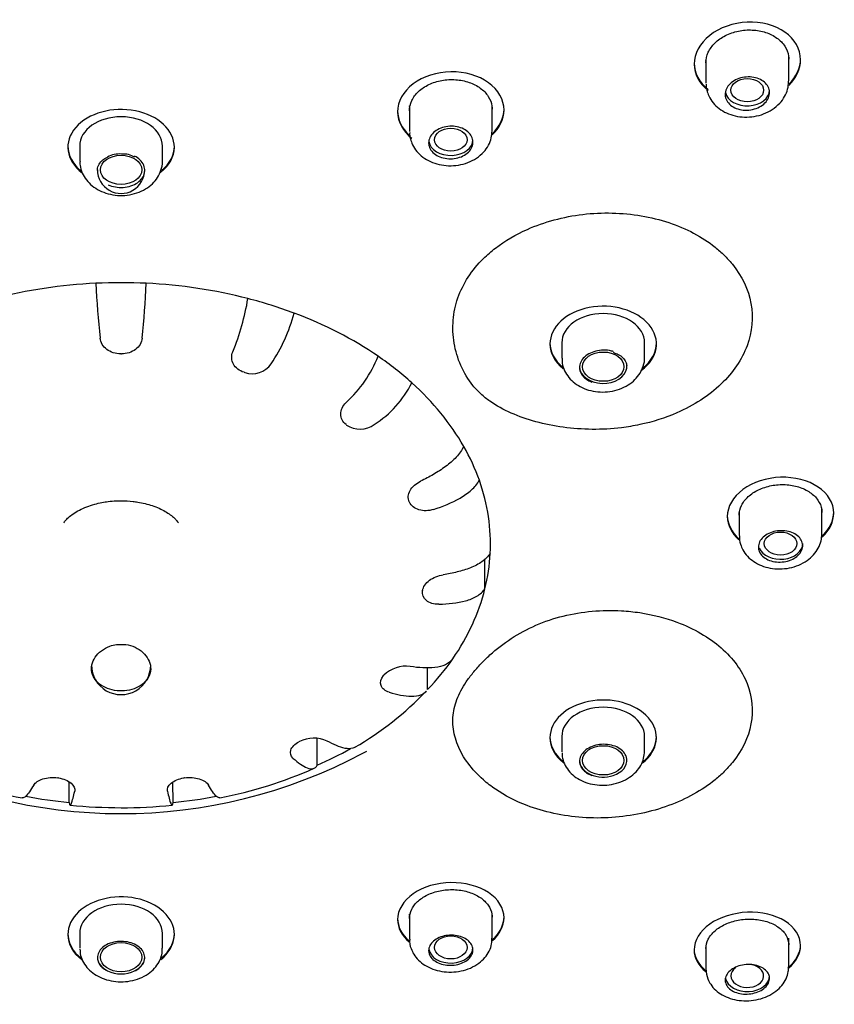
# Model space of a CAD drawing. Units: millimetres. Extents: x -18 to 515, y -18 to 503.
# Drawn here: x 196 to 223, y 363 to 396 of the extents above; entities that cross this region are included whole.
import ezdxf

# ---------------------------------------------------------------- set-up
doc = ezdxf.new("R2010")
doc.units = ezdxf.units.MM
for name, color, linetype in [('$DDT_AUDIT_GENERATED_(2D2)', 7, 'Continuous'), ('$DDT_AUDIT_GENERATED_(87)', 7, 'Continuous'), ('$DDT_AUDIT_GENERATED_(A6)', 7, 'Continuous'), ('Default', 7, 'Continuous')]:
    doc.layers.add(name, color=color, linetype=linetype)

# ---------------------------------------------------------------- blocks, each defined once
blk = doc.blocks.new('SE')
at = {"layer": '$DDT_AUDIT_GENERATED_(2D2)', "color": 7, "linetype": 'Continuous'}
for p, q in [((221.61, 394.08), (221.61, 394.921)), ((221.61, 394.821), (221.621, 394.865)), ((218.794, 394.771), (218.81, 394.708)), ((218.81, 394.806), (218.81, 394.01)), ((208.794, 393.184), (208.784, 393.238)), ((211.582, 392.403), (211.582, 393.227)), ((208.782, 393.182), (208.782, 392.375)), ((197.632, 391.88), (197.632, 391.378)), ((200.432, 391.378), (200.432, 391.878)), ((213.935, 385.223), (213.935, 384.707)), ((216.735, 384.737), (216.735, 385.223)), ((222.732, 378.761), (222.732, 379.594)), ((219.932, 379.504), (219.932, 378.706)), ((213.935, 371.91), (213.935, 371.396)), ((216.735, 371.426), (216.735, 371.913)), ((208.789, 365.871), (208.783, 365.911)), ((211.582, 365.091), (211.582, 365.915)), ((208.782, 365.87), (208.782, 365.064)), ((197.632, 365.255), (197.632, 364.755)), ((200.432, 364.755), (200.432, 365.257)), ((221.597, 365.095), (221.604, 364.971)), ((221.61, 364.13), (221.61, 364.997)), ((221.61, 364.893), (221.614, 364.911)), ((218.81, 364.856), (218.81, 364.06))]:
    blk.add_line(p, q, dxfattribs=at)
for centre, radius, start, end in [((219.343, 393.918), 0.526, 174.6201, 196.1747), ((209.348, 392.288), 0.559, 174.5953, 197.3144), ((198.979, 390.765), 0.847, 85.1213, 119.0965), ((199.099, 390.814), 0.796, 60.1474, 93.4505), ((220.592, 378.634), 0.653, 174.2203, 199.4018), ((209.47, 364.996), 0.681, 174.6511, 201.8361), ((219.531, 363.997), 0.713, 176.6766, 203.0094)]:
    blk.add_arc(centre, radius, start, end, dxfattribs=at)
for centre, major_axis, ratio in [((220.207, 393.768), (-0.554, -0.002), 0.707101), ((210.182, 392.095), (0.55, 0), 0.707107), ((199.032, 391.076), (0.7, 0), 0.707107), ((215.335, 384.42), (-0.7, 0), 0.707107), ((221.332, 378.439), (-0.55, 0), 0.707107), ((215.335, 371.109), (0.7, 0), 0.707107), ((199.032, 364.453), (0.7, 0), 0.707107), ((210.182, 364.783), (-0.55, 0), 0.707107)]:
    blk.add_ellipse(centre, major_axis=major_axis, ratio=ratio, dxfattribs=at)
for centre, major_axis, ratio, start_param, end_param in [((220.21, 393.77), (0.75, 0), 0.707107, 3.290937, 6.283185), ((210.182, 392.095), (0.75, 0), 0.707107, 3.252973, 6.283185), ((199.032, 391.076), (0, 0.8), 1, 1.570796, 4.712389), ((215.718, 384.996), (0.0305, 0.0952), 0.312219, 2.402693, 3.095189), ((215.335, 384.42), (0.8, 0), 0.707107, 3.141593, 6.199413), ((215.335, 384.42), (-0.8, 0), 0.707107, 3.05782, 3.185226), ((221.332, 378.439), (-0.75, 0), 0.707107, 0.295071, 3.141593), ((215.335, 371.109), (0.8, 0), 0.707107, 3.141593, 5.152215), ((215.335, 371.109), (-0.8, 0), 0.707107, 2.010623, 3.225365), ((210.182, 364.783), (0.75, 0), 0.707107, 3.256882, 6.283185), ((199.032, 364.453), (0.8, 0), 0.707107, 3.141593, 4.105018), ((199.032, 364.453), (0.8, 0), 0.707107, -0.963425, 0), ((199.032, 364.453), (-0.8, 0), 0.707107, 0.963425, 2.178167), ((220.207, 363.821), (-0.554, 0.002), 0.707101, 0, 4.625576), ((220.207, 363.821), (-0.554, 0.002), 0.707101, 5.501211, 6.283185), ((220.21, 363.82), (0.75, 0), 0.707107, 3.298409, 6.283185)]:
    blk.add_ellipse(centre, major_axis=major_axis, ratio=ratio, start_param=start_param, end_param=end_param, dxfattribs=at)
for points, knots in [([(219.46, 393.624), (219.46, 393.687), (219.474, 393.751), (219.502, 393.812), (219.53, 393.872), (219.572, 393.93), (219.624, 393.981), (219.677, 394.033), (219.742, 394.078), (219.813, 394.114), (219.885, 394.151), (219.965, 394.179), (220.047, 394.196), (220.129, 394.213), (220.216, 394.22), (220.3, 394.216), (220.383, 394.212), (220.466, 394.197), (220.541, 394.172), (220.617, 394.147), (220.686, 394.112), (220.745, 394.07), (220.804, 394.028), (220.853, 393.977), (220.888, 393.922), (220.924, 393.866), (220.947, 393.805), (220.956, 393.743), (220.964, 393.681), (220.959, 393.617), (220.939, 393.555), (220.92, 393.493), (220.886, 393.432), (220.841, 393.378), (220.796, 393.323), (220.737, 393.272), (220.671, 393.231), (220.605, 393.19), (220.528, 393.156), (220.449, 393.133), (220.369, 393.109), (220.283, 393.096), (220.199, 393.093), (220.115, 393.091), (220.03, 393.099), (219.951, 393.118), (219.872, 393.136), (219.797, 393.166), (219.732, 393.203), (219.668, 393.24), (219.611, 393.287), (219.568, 393.338), (219.525, 393.39), (219.493, 393.449), (219.476, 393.509), (219.465, 393.546), (219.46, 393.585), (219.46, 393.624)], [0, 0, 0, 0, 0.053824, 0.053824, 0.053824, 0.10764, 0.10764, 0.10764, 0.161559, 0.161559, 0.161559, 0.215533, 0.215533, 0.215533, 0.269442, 0.269442, 0.269442, 0.323191, 0.323191, 0.323191, 0.376756, 0.376756, 0.376756, 0.430198, 0.430198, 0.430198, 0.483637, 0.483637, 0.483637, 0.537194, 0.537194, 0.537194, 0.590935, 0.590935, 0.590935, 0.644837, 0.644837, 0.644837, 0.69881, 0.69881, 0.69881, 0.752736, 0.752736, 0.752736, 0.806519, 0.806519, 0.806519, 0.860132, 0.860132, 0.860132, 0.913616, 0.913616, 0.913616, 0.967064, 0.967064, 0.967064, 1, 1, 1, 1]), ([(218.838, 393.771), (218.86, 393.698), (218.905, 393.555), (219.046, 393.334), (219.25, 393.139), (219.503, 392.988), (219.796, 392.889), (220.115, 392.849), (220.445, 392.871), (220.767, 392.958), (221.063, 393.109), (221.304, 393.311), (221.477, 393.546), (221.587, 393.805), (221.6, 393.972), (221.606, 394.069)], [0, 0, 0, 0, 0.056705, 0.130803, 0.205501, 0.282729, 0.361601, 0.442621, 0.525416, 0.608904, 0.693564, 0.77902, 0.854488, 0.927594, 1, 1, 1, 1]), ([(209.432, 391.988), (209.432, 392.049), (209.446, 392.112), (209.474, 392.171), (209.502, 392.23), (209.544, 392.286), (209.596, 392.335), (209.649, 392.384), (209.714, 392.427), (209.785, 392.461), (209.856, 392.495), (209.936, 392.52), (210.018, 392.535), (210.1, 392.55), (210.186, 392.555), (210.27, 392.549), (210.353, 392.543), (210.436, 392.526), (210.511, 392.5), (210.587, 392.475), (210.657, 392.439), (210.716, 392.396), (210.775, 392.353), (210.824, 392.302), (210.86, 392.247), (210.896, 392.191), (210.919, 392.131), (210.928, 392.069), (210.937, 392.008), (210.931, 391.945), (210.912, 391.884), (210.892, 391.824), (210.859, 391.765), (210.813, 391.712), (210.768, 391.66), (210.71, 391.612), (210.644, 391.573), (210.577, 391.534), (210.501, 391.502), (210.422, 391.481), (210.342, 391.46), (210.257, 391.449), (210.173, 391.448), (210.089, 391.448), (210.004, 391.458), (209.925, 391.478), (209.846, 391.498), (209.771, 391.528), (209.706, 391.566), (209.641, 391.604), (209.585, 391.651), (209.541, 391.703), (209.498, 391.755), (209.466, 391.813), (209.448, 391.873), (209.437, 391.91), (209.432, 391.949), (209.432, 391.988)], [0, 0, 0, 0, 0.053773, 0.053773, 0.053773, 0.107545, 0.107545, 0.107545, 0.161333, 0.161333, 0.161333, 0.215108, 0.215108, 0.215108, 0.268838, 0.268838, 0.268838, 0.322511, 0.322511, 0.322511, 0.37614, 0.37614, 0.37614, 0.429759, 0.429759, 0.429759, 0.483407, 0.483407, 0.483407, 0.537109, 0.537109, 0.537109, 0.590864, 0.590864, 0.590864, 0.64465, 0.64465, 0.64465, 0.69843, 0.69843, 0.69843, 0.752173, 0.752173, 0.752173, 0.805861, 0.805861, 0.805861, 0.859503, 0.859503, 0.859503, 0.913126, 0.913126, 0.913126, 0.966764, 0.966764, 0.966764, 1, 1, 1, 1]), ([(208.814, 392.122), (208.837, 392.049), (208.884, 391.907), (209.028, 391.689), (209.235, 391.496), (209.491, 391.346), (209.787, 391.246), (210.109, 391.205), (210.44, 391.226), (210.763, 391.312), (211.057, 391.462), (211.295, 391.664), (211.462, 391.898), (211.564, 392.15), (211.573, 392.308), (211.577, 392.397)], [0, 0, 0, 0, 0.056828, 0.131064, 0.206322, 0.284521, 0.364426, 0.446266, 0.529676, 0.613943, 0.699464, 0.785513, 0.860529, 0.933247, 1, 1, 1, 1]), ([(198.596, 390.573), (198.613, 390.564), (198.631, 390.557), (198.649, 390.549), (198.728, 390.518), (198.815, 390.496), (198.903, 390.486), (198.992, 390.475), (199.084, 390.476), (199.172, 390.487), (199.26, 390.499), (199.347, 390.521), (199.425, 390.553), (199.503, 390.585), (199.574, 390.628), (199.633, 390.677), (199.692, 390.726), (199.74, 390.783), (199.774, 390.843), (199.807, 390.904), (199.827, 390.969), (199.831, 391.035), (199.835, 391.1), (199.824, 391.166), (199.798, 391.229), (199.772, 391.292), (199.731, 391.352), (199.679, 391.405), (199.626, 391.457), (199.561, 391.503), (199.488, 391.54)], [0.3860191, 0.3860191, 0.3860191, 0.3860191, 0.4014124, 0.4014124, 0.4014124, 0.4679843, 0.4679843, 0.4679843, 0.5345327, 0.5345327, 0.5345327, 0.6010707, 0.6010707, 0.6010707, 0.6676182, 0.6676182, 0.6676182, 0.7341911, 0.7341911, 0.7341911, 0.8007946, 0.8007946, 0.8007946, 0.8674209, 0.8674209, 0.8674209, 0.9340519, 0.9340519, 0.9340519, 1, 1, 1, 1]), ([(197.642, 391.372), (197.64, 391.319), (197.636, 391.189), (197.71, 390.962), (197.85, 390.728), (198.049, 390.527), (198.298, 390.367), (198.59, 390.257), (198.909, 390.203), (199.241, 390.211), (199.566, 390.284), (199.857, 390.416), (200.096, 390.597), (200.275, 390.813), (200.391, 391.063), (200.441, 391.27), (200.429, 391.374), (200.427, 391.39)], [0, 0, 0, 0, 0.036954, 0.106256, 0.175355, 0.244937, 0.317697, 0.392508, 0.468752, 0.546081, 0.624976, 0.704654, 0.776628, 0.846832, 0.914794, 0.988545, 1, 1, 1, 1]), ([(198.239, 391.049), (198.236, 391.066), (198.226, 391.134), (198.277, 391.263), (198.394, 391.411), (198.508, 391.474), (198.567, 391.506)], [0, 0, 0, 0, 0.093328, 0.42075, 0.742554, 1, 1, 1, 1]), ([(215.675, 384.932), (215.634, 384.945), (215.591, 384.956), (215.547, 384.963), (215.461, 384.979), (215.369, 384.984), (215.28, 384.978), (215.191, 384.972), (215.101, 384.954), (215.019, 384.927), (214.937, 384.9), (214.859, 384.863), (214.793, 384.818), (214.727, 384.774), (214.671, 384.72), (214.629, 384.663), (214.587, 384.605), (214.558, 384.542), (214.544, 384.478), (214.53, 384.414), (214.532, 384.348), (214.548, 384.285), (214.565, 384.222), (214.597, 384.161), (214.641, 384.106), (214.676, 384.063), (214.719, 384.024), (214.769, 383.989), (214.822, 383.952), (214.884, 383.92), (214.951, 383.895)], [0, 0, 0, 0, 0.0337309, 0.0337309, 0.0337309, 0.100293, 0.100293, 0.100293, 0.166887, 0.166887, 0.166887, 0.2335063, 0.2335063, 0.2335063, 0.300133, 0.300133, 0.300133, 0.3667466, 0.3667466, 0.3667466, 0.4333326, 0.4333326, 0.4333326, 0.4998885, 0.4998885, 0.4998885, 0.5514995, 0.5514995, 0.5514995, 0.6075958, 0.6075958, 0.6075958, 0.6075958]), ([(215.684, 384.896), (215.743, 384.877), (215.86, 384.836), (216.01, 384.722), (216.111, 384.582), (216.124, 384.492), (216.13, 384.443)], [0, 0, 0, 0, 0.205325, 0.479425, 0.753783, 1, 1, 1, 1]), ([(213.944, 384.703), (213.943, 384.642), (213.942, 384.505), (214.022, 384.274), (214.167, 384.045), (214.37, 383.852), (214.622, 383.701), (214.915, 383.599), (215.235, 383.554), (215.566, 383.57), (215.89, 383.649), (216.178, 383.788), (216.413, 383.973), (216.589, 384.192), (216.7, 384.443), (216.746, 384.644), (216.733, 384.742), (216.731, 384.752)], [0, 0, 0, 0, 0.042799, 0.111854, 0.180562, 0.249752, 0.322243, 0.396858, 0.473069, 0.550379, 0.629255, 0.708985, 0.781147, 0.851415, 0.919275, 0.993176, 1, 1, 1, 1]), ([(220.582, 378.32), (220.582, 378.379), (220.596, 378.44), (220.624, 378.496), (220.652, 378.553), (220.694, 378.608), (220.746, 378.656), (220.798, 378.704), (220.863, 378.747), (220.934, 378.78), (221.005, 378.814), (221.085, 378.84), (221.166, 378.856), (221.248, 378.871), (221.335, 378.877), (221.418, 378.873), (221.502, 378.869), (221.585, 378.855), (221.66, 378.831), (221.736, 378.808), (221.806, 378.774), (221.865, 378.734), (221.924, 378.694), (221.974, 378.645), (222.01, 378.593), (222.046, 378.54), (222.069, 378.482), (222.078, 378.424), (222.087, 378.365), (222.081, 378.304), (222.062, 378.246), (222.042, 378.187), (222.009, 378.13), (221.964, 378.079), (221.919, 378.027), (221.861, 377.98), (221.795, 377.941), (221.729, 377.903), (221.653, 377.871), (221.573, 377.849), (221.494, 377.828), (221.408, 377.815), (221.324, 377.813), (221.24, 377.811), (221.155, 377.819), (221.076, 377.837), (220.997, 377.855), (220.922, 377.882), (220.857, 377.918), (220.792, 377.953), (220.735, 377.998), (220.692, 378.047), (220.648, 378.096), (220.616, 378.152), (220.598, 378.21), (220.587, 378.245), (220.582, 378.283), (220.582, 378.32)], [0, 0, 0, 0, 0.053636, 0.053636, 0.053636, 0.10727, 0.10727, 0.10727, 0.160928, 0.160928, 0.160928, 0.214637, 0.214637, 0.214637, 0.268398, 0.268398, 0.268398, 0.322185, 0.322185, 0.322185, 0.375963, 0.375963, 0.375963, 0.429699, 0.429699, 0.429699, 0.483378, 0.483378, 0.483378, 0.537011, 0.537011, 0.537011, 0.590629, 0.590629, 0.590629, 0.644273, 0.644273, 0.644273, 0.697968, 0.697968, 0.697968, 0.751718, 0.751718, 0.751718, 0.805502, 0.805502, 0.805502, 0.859285, 0.859285, 0.859285, 0.913033, 0.913033, 0.913033, 0.966727, 0.966727, 0.966727, 1, 1, 1, 1]), ([(219.976, 378.417), (220.002, 378.345), (220.055, 378.208), (220.209, 378.001), (220.421, 377.822), (220.683, 377.685), (220.982, 377.6), (221.305, 377.571), (221.636, 377.605), (221.955, 377.701), (222.235, 377.853), (222.459, 378.051), (222.617, 378.275), (222.716, 378.52), (222.723, 378.673), (222.726, 378.758)], [0, 0, 0, 0, 0.057933, 0.132133, 0.207721, 0.286738, 0.367825, 0.450922, 0.535556, 0.621133, 0.708213, 0.786658, 0.862452, 0.935543, 1, 1, 1, 1]), ([(216.132, 371.156), (216.127, 371.194), (216.117, 371.231), (216.102, 371.267), (216.077, 371.326), (216.036, 371.383), (215.984, 371.432), (215.931, 371.482), (215.866, 371.526), (215.792, 371.56), (215.719, 371.594), (215.635, 371.62), (215.549, 371.635), (215.463, 371.65), (215.371, 371.655), (215.282, 371.649), (215.192, 371.643), (215.103, 371.627), (215.02, 371.601), (214.938, 371.575), (214.861, 371.538), (214.794, 371.495), (214.728, 371.452), (214.672, 371.4), (214.63, 371.344), (214.587, 371.289), (214.558, 371.227), (214.544, 371.165), (214.531, 371.104), (214.532, 371.039), (214.548, 370.979), (214.564, 370.918), (214.596, 370.858), (214.64, 370.805), (214.675, 370.763), (214.718, 370.724), (214.768, 370.691), (214.821, 370.655), (214.883, 370.623), (214.949, 370.599)], [0, 0, 0, 0, 0.0402609, 0.0402609, 0.0402609, 0.1068232, 0.1068232, 0.1068232, 0.1734175, 0.1734175, 0.1734175, 0.2400356, 0.2400356, 0.2400356, 0.3066591, 0.3066591, 0.3066591, 0.3732677, 0.3732677, 0.3732677, 0.4398478, 0.4398478, 0.4398478, 0.5063983, 0.5063983, 0.5063983, 0.5729307, 0.5729307, 0.5729307, 0.6394641, 0.6394641, 0.6394641, 0.7060171, 0.7060171, 0.7060171, 0.7577295, 0.7577295, 0.7577295, 0.8138171, 0.8138171, 0.8138171, 0.8138171]), ([(213.944, 371.365), (213.946, 371.296), (213.952, 371.154), (214.045, 370.924), (214.2, 370.706), (214.411, 370.523), (214.669, 370.383), (214.968, 370.292), (215.291, 370.258), (215.622, 370.285), (215.943, 370.374), (216.224, 370.52), (216.451, 370.711), (216.613, 370.93), (216.716, 371.176), (216.726, 371.333), (216.73, 371.421)], [0, 0, 0, 0, 0.049254, 0.118411, 0.187424, 0.257517, 0.331402, 0.407525, 0.485194, 0.563819, 0.644085, 0.725404, 0.798199, 0.868719, 0.936789, 1, 1, 1, 1]), ([(199.488, 363.989), (199.541, 364.013), (199.589, 364.043), (199.631, 364.075), (199.69, 364.121), (199.739, 364.175), (199.773, 364.232), (199.806, 364.288), (199.826, 364.35), (199.831, 364.411), (199.835, 364.473), (199.824, 364.535), (199.799, 364.594), (199.774, 364.653), (199.733, 364.71), (199.681, 364.759), (199.628, 364.809), (199.563, 364.854), (199.489, 364.889), (199.416, 364.924), (199.332, 364.951), (199.246, 364.967), (199.16, 364.983), (199.068, 364.99), (198.979, 364.986), (198.889, 364.982), (198.8, 364.967), (198.718, 364.943), (198.635, 364.919), (198.558, 364.885), (198.492, 364.843), (198.426, 364.802), (198.369, 364.752), (198.327, 364.698), (198.285, 364.644), (198.255, 364.584), (198.241, 364.524), (198.228, 364.463), (198.229, 364.4), (198.245, 364.339), (198.261, 364.279), (198.293, 364.22), (198.337, 364.166), (198.372, 364.125), (198.415, 364.086), (198.465, 364.052), (198.499, 364.029), (198.536, 364.007), (198.575, 363.989)], [0, 0, 0, 0, 0.047142, 0.047142, 0.047142, 0.113705, 0.113705, 0.113705, 0.1803, 0.1803, 0.1803, 0.246916, 0.246916, 0.246916, 0.313536, 0.313536, 0.313536, 0.38014, 0.38014, 0.38014, 0.446714, 0.446714, 0.446714, 0.513259, 0.513259, 0.513259, 0.579788, 0.579788, 0.579788, 0.64632, 0.64632, 0.64632, 0.712873, 0.712873, 0.712873, 0.779456, 0.779456, 0.779456, 0.846066, 0.846066, 0.846066, 0.912688, 0.912688, 0.912688, 0.964422, 0.964422, 0.964422, 1, 1, 1, 1]), ([(208.838, 364.743), (208.867, 364.674), (208.926, 364.54), (209.086, 364.342), (209.305, 364.171), (209.572, 364.042), (209.876, 363.963), (210.202, 363.941), (210.533, 363.978), (210.85, 364.078), (211.123, 364.232), (211.339, 364.43), (211.487, 364.652), (211.572, 364.883), (211.573, 365.022), (211.573, 365.092)], [0, 0, 0, 0, 0.058586, 0.1331, 0.209698, 0.290415, 0.373261, 0.457757, 0.543509, 0.630581, 0.719392, 0.797762, 0.873283, 0.946138, 1, 1, 1, 1]), ([(209.432, 364.676), (209.432, 364.733), (209.446, 364.791), (209.474, 364.845), (209.502, 364.899), (209.544, 364.951), (209.596, 364.997), (209.649, 365.042), (209.713, 365.082), (209.784, 365.114), (209.855, 365.145), (209.935, 365.168), (210.017, 365.182), (210.099, 365.196), (210.185, 365.201), (210.268, 365.195), (210.351, 365.19), (210.434, 365.175), (210.51, 365.151), (210.585, 365.128), (210.655, 365.095), (210.714, 365.055), (210.774, 365.016), (210.823, 364.968), (210.859, 364.917), (210.895, 364.866), (210.919, 364.81), (210.928, 364.754), (210.937, 364.697), (210.931, 364.639), (210.912, 364.583), (210.892, 364.527), (210.859, 364.472), (210.813, 364.424), (210.768, 364.375), (210.71, 364.331), (210.644, 364.294), (210.578, 364.258), (210.502, 364.229), (210.423, 364.21), (210.343, 364.19), (210.258, 364.179), (210.174, 364.179), (210.09, 364.178), (210.006, 364.187), (209.927, 364.205), (209.848, 364.223), (209.773, 364.251), (209.708, 364.286), (209.643, 364.321), (209.586, 364.364), (209.542, 364.412), (209.498, 364.46), (209.466, 364.514), (209.449, 364.569), (209.437, 364.604), (209.432, 364.64), (209.432, 364.676)], [0, 0, 0, 0, 0.053703, 0.053703, 0.053703, 0.107409, 0.107409, 0.107409, 0.161077, 0.161077, 0.161077, 0.214707, 0.214707, 0.214707, 0.268332, 0.268332, 0.268332, 0.321985, 0.321985, 0.321985, 0.375689, 0.375689, 0.375689, 0.429445, 0.429445, 0.429445, 0.483231, 0.483231, 0.483231, 0.537012, 0.537012, 0.537012, 0.590754, 0.590754, 0.590754, 0.644439, 0.644439, 0.644439, 0.698075, 0.698075, 0.698075, 0.751694, 0.751694, 0.751694, 0.805333, 0.805333, 0.805333, 0.859022, 0.859022, 0.859022, 0.912767, 0.912767, 0.912767, 0.96655, 0.96655, 0.96655, 1, 1, 1, 1]), ([(197.639, 364.727), (197.643, 364.649), (197.652, 364.501), (197.753, 364.266), (197.912, 364.052), (198.127, 363.872), (198.389, 363.733), (198.691, 363.644), (199.016, 363.611), (199.348, 363.639), (199.668, 363.729), (199.946, 363.876), (200.168, 364.068), (200.323, 364.287), (200.418, 364.525), (200.423, 364.673), (200.425, 364.753)], [0, 0, 0, 0, 0.055932, 0.124559, 0.193375, 0.263784, 0.338226, 0.414826, 0.492723, 0.57149, 0.651994, 0.733696, 0.805876, 0.875596, 0.943076, 1, 1, 1, 1]), ([(218.875, 363.719), (218.906, 363.65), (218.969, 363.519), (219.135, 363.328), (219.358, 363.168), (219.627, 363.049), (219.933, 362.982), (220.259, 362.971), (220.588, 363.019), (220.902, 363.127), (221.171, 363.288), (221.382, 363.49), (221.524, 363.715), (221.603, 363.939), (221.601, 364.07), (221.6, 364.131)], [0, 0, 0, 0, 0.05943, 0.133904, 0.21064, 0.291715, 0.375218, 0.460432, 0.546858, 0.634538, 0.724069, 0.803268, 0.879333, 0.952491, 1, 1, 1, 1]), ([(219.46, 363.674), (219.46, 363.73), (219.474, 363.787), (219.502, 363.841), (219.53, 363.895), (219.571, 363.947), (219.624, 363.993), (219.676, 364.039), (219.74, 364.079), (219.811, 364.112), (219.882, 364.145), (219.961, 364.17), (220.043, 364.185), (220.125, 364.201), (220.21, 364.208), (220.294, 364.205), (220.377, 364.202), (220.46, 364.189), (220.535, 364.168), (220.611, 364.147), (220.681, 364.116), (220.741, 364.079), (220.8, 364.042), (220.85, 363.997), (220.886, 363.948), (220.923, 363.899), (220.946, 363.844), (220.955, 363.789), (220.964, 363.733), (220.959, 363.676), (220.94, 363.62), (220.921, 363.565), (220.887, 363.511), (220.842, 363.462), (220.796, 363.413), (220.739, 363.368), (220.673, 363.331), (220.607, 363.294), (220.531, 363.263), (220.452, 363.242), (220.373, 363.221), (220.288, 363.208), (220.205, 363.205), (220.121, 363.202), (220.036, 363.208), (219.957, 363.224), (219.878, 363.239), (219.803, 363.264), (219.738, 363.297), (219.672, 363.33), (219.615, 363.371), (219.571, 363.417), (219.527, 363.463), (219.494, 363.515), (219.477, 363.569), (219.465, 363.603), (219.46, 363.639), (219.46, 363.674)], [0, 0, 0, 0, 0.053575, 0.053575, 0.053575, 0.107158, 0.107158, 0.107158, 0.160647, 0.160647, 0.160647, 0.214095, 0.214095, 0.214095, 0.267609, 0.267609, 0.267609, 0.321269, 0.321269, 0.321269, 0.375099, 0.375099, 0.375099, 0.429049, 0.429049, 0.429049, 0.483016, 0.483016, 0.483016, 0.536881, 0.536881, 0.536881, 0.590568, 0.590568, 0.590568, 0.644082, 0.644082, 0.644082, 0.697509, 0.697509, 0.697509, 0.750976, 0.750976, 0.750976, 0.804591, 0.804591, 0.804591, 0.858392, 0.858392, 0.858392, 0.912331, 0.912331, 0.912331, 0.966302, 0.966302, 0.966302, 1, 1, 1, 1])]:
    blk.add_open_spline(points, degree=3, knots=knots, dxfattribs=at)
at = {"layer": '$DDT_AUDIT_GENERATED_(87)', "color": 7, "linetype": 'Continuous'}
blk.add_open_spline([(156.164, 392.118), (156.187, 392.171), (156.378, 392.609), (156.841, 393.5), (157.519, 394.7), (158.28, 395.891), (159.106, 397.056), (160, 398.197), (160.958, 399.311), (161.981, 400.396), (163.065, 401.451), (164.21, 402.474), (165.414, 403.463), (166.674, 404.416), (167.988, 405.332), (169.354, 406.21), (170.77, 407.047), (172.233, 407.843), (173.741, 408.596), (175.292, 409.305), (176.883, 409.968), (178.511, 410.585), (180.173, 411.155), (181.867, 411.676), (183.59, 412.147), (185.339, 412.568), (187.111, 412.939), (188.903, 413.258), (190.712, 413.524), (192.535, 413.739), (194.369, 413.9), (196.211, 414.008), (198.057, 414.063), (199.906, 414.065), (201.752, 414.013), (203.594, 413.907), (205.429, 413.749), (207.253, 413.537), (209.062, 413.273), (210.855, 412.957), (212.628, 412.59), (214.379, 412.171), (216.103, 411.703), (217.799, 411.184), (219.463, 410.618), (221.093, 410.003), (222.685, 409.342), (224.238, 408.636), (225.749, 407.886), (227.215, 407.092), (228.633, 406.257), (230.002, 405.382), (231.319, 404.468), (232.581, 403.517), (233.787, 402.53), (234.935, 401.509), (236.023, 400.457), (237.049, 399.373), (238.011, 398.261), (238.907, 397.123), (239.739, 395.957), (240.492, 394.78), (241.046, 393.833), (241.295, 393.337), (241.36, 393.207)], degree=3, knots=[0, 0, 0, 0, 0.001911, 0.018493, 0.035071, 0.051645, 0.068215, 0.084782, 0.101345, 0.117906, 0.134465, 0.151021, 0.167576, 0.18413, 0.200683, 0.217235, 0.233786, 0.250337, 0.266888, 0.283439, 0.29999, 0.31654, 0.333091, 0.349642, 0.366194, 0.382745, 0.399297, 0.415849, 0.432401, 0.448953, 0.465506, 0.482058, 0.49861, 0.515163, 0.531715, 0.548268, 0.56482, 0.581372, 0.597924, 0.614476, 0.631027, 0.647578, 0.664129, 0.68068, 0.69723, 0.71378, 0.73033, 0.746879, 0.763428, 0.779977, 0.796527, 0.813076, 0.829625, 0.846175, 0.862726, 0.879277, 0.89583, 0.912384, 0.92894, 0.945499, 0.96206, 0.978624, 0.995192, 1, 1, 1, 1], dxfattribs=at)
at = {"layer": '$DDT_AUDIT_GENERATED_(A6)', "color": 7, "linetype": 'Continuous'}
for p, q in [((218.41, 394.685), (218.41, 394.65)), ((222.01, 394.798), (222.01, 394.834)), ((208.382, 393.071), (208.382, 393.036)), ((211.982, 393.094), (211.982, 393.129)), ((199.02, 384.852), (199.044, 384.852)), ((203.19, 384.229), (203.212, 384.222)), ((206.641, 382.46), (206.657, 382.447)), ((208.776, 379.852), (208.784, 379.836)), ((219.532, 379.386), (219.532, 379.351)), ((223.132, 379.468), (223.132, 379.503)), ((211.335, 376.907), (211.334, 377.927)), ((209.227, 376.855), (209.224, 376.838)), ((209.396, 373.501), (209.393, 374.241)), ((207.915, 373.988), (207.903, 373.973)), ((205.066, 371.745), (205.047, 371.735)), ((205.666, 370.946), (205.66, 371.85)), ((207.207, 371.351), (207.346, 371.421)), ((196.913, 370.513), (196.889, 370.516)), ((197.276, 369.685), (197.281, 370.376)), ((200.788, 369.685), (200.783, 370.372)), ((201.175, 370.516), (201.151, 370.513)), ((208.382, 365.759), (208.382, 365.724)), ((211.982, 365.782), (211.982, 365.817)), ((218.41, 364.735), (218.41, 364.7)), ((222.01, 364.848), (222.01, 364.884))]:
    blk.add_line(p, q, dxfattribs=at)
for centre, radius, start, end in [((227.664, 388.594), 29.516, 182.63, 186.2379), ((170.849, 388.559), 29.066, 353.7342, 357.3981), ((194.981, 388.122), 8.456, 337.7908, 350.4786), ((199.454, 387.647), 5.607, 326.0687, 345.3844), ((203.814, 386.32), 4.203, 312.3298, 338.3872), ((203.46, 384.972), 0.79, 251.7191, 324.8539), ((205.731, 385.423), 3.493, 302.2198, 333.7059), ((207.111, 383.111), 0.804, 235.6164, 306.8761), ((199.032, 380.35), 5.323, 268.3005, 271.6995), ((208.65, 373.251), 1.04, 81.1082, 134.9454), ((201.365, 381.111), 11.066, 300.2231, 316.2038), ((205.551, 370.77), 1.089, 65.5579, 116.4362), ((199.028, 386.69), 17.383, 241.8555, 298.0683), ((198.583, 384.534), 14.978, 246.07, 258.8534), ((199.479, 384.598), 15.04, 281.1041, 293.8378), ((205.871, 392.405), 41.124, 280.6672, 328.1258), ((199.015, 386.181), 16.673, 264.1282, 270.0563), ((199.094, 384.897), 15.39, 269.7703, 276.1929)]:
    blk.add_arc(centre, radius, start, end, dxfattribs=at)
for centre, major_axis, ratio, start_param, end_param in [((199.032, 391.843), (1.8, -0.003), 0.707937, 0, 3.891342), ((199.032, 391.879), (-1.4, 0.002), 0.707937, 3.142747, 6.283185), ((199.032, 391.879), (1.8, -0.003), 0.707937, 3.141593, 3.882884), ((199.032, 391.879), (-1.4, 0.002), 0.707937, 0, 0.001155), ((199.032, 391.879), (1.8, -0.003), 0.707937, 5.578692, 6.283185), ((199.032, 391.879), (1.8, -0.003), 0.707937, 0, 0.001152), ((199.032, 391.843), (1.8, -0.003), 0.707937, 5.546296, 6.283185), ((199.032, 378.428), (-12.49, 0), 0.707107, 4.780742, 5.062915), ((199.032, 378.428), (12.49, 0), 0.707107, 1.502443, 1.63915), ((199.032, 378.428), (12.49, 0), 0.707107, 1.220271, 1.502443), ((199.032, 378.428), (12.49, 0), 0.707107, 1.083564, 1.220271), ((215.335, 385.188), (-1.8, -0.001), 0.708226, 2.37144, 6.283185), ((199.032, 378.428), (12.49, 0), 0.707107, 0.801392, 1.083564), ((215.335, 385.223), (1.4, 0.001), 0.708227, 0, 3.141148), ((215.335, 385.223), (-1.8, -0.001), 0.708226, 0, 0.701638), ((215.335, 385.223), (-1.8, -0.001), 0.708226, 2.404574, 3.141593), ((215.335, 385.223), (1.4, 0.001), 0.708227, 6.282741, 6.283185), ((215.335, 385.188), (-1.8, -0.001), 0.708226, 0, 0.71514), ((199.032, 378.428), (12.49, 0), 0.707107, 0.664685, 0.801392), ((199.032, 378.428), (12.49, 0), 0.707107, 0.382513, 0.664685), ((199.032, 378.428), (12.49, 0), 0.707107, 0.245806, 0.382513), ((199.032, 378.428), (-12.49, 0), 0.707107, 3.105226, 3.387399), ((199.032, 378.428), (12.49, 0), 0.707107, 6.110112, 6.246819), ((199.032, 378.428), (12.49, 0), 0.707107, 5.82794, 6.110112), ((199.032, 374.33), (0, 1), 1, 1.570796, 4.712389), ((199.032, 378.428), (12.49, 0), 0.707107, -0.591952, -0.455245), ((215.335, 371.876), (-1.8, -0.004), 0.707395, 2.401453, 6.283185), ((215.335, 371.912), (1.4, 0.003), 0.707394, 0, 3.139998), ((215.335, 371.912), (-1.8, -0.004), 0.707395, 0, 0.718115), ((215.335, 371.912), (-1.8, -0.004), 0.707395, 2.416455, 3.141593), ((215.335, 371.912), (1.4, 0.003), 0.707394, 6.28159, 6.283185), ((215.335, 371.876), (-1.8, -0.004), 0.707395, 0, 0.73112), ((199.032, 378.428), (12.49, 0), 0.707107, -1.010831, -0.900955), ((199.032, 378.428), (-12.49, 0), 0.707107, 1.31, 1.42971), ((199.032, 378.428), (12.49, 0), 0.707107, 4.853475, 4.972971), ((199.032, 365.221), (-1.8, -0.003), 0.706275, 2.4134, 6.283185), ((199.032, 365.256), (1.4, 0.002), 0.706275, 0, 3.140446), ((199.032, 365.256), (-1.8, -0.003), 0.706275, 6.282036, 6.283185), ((199.032, 365.256), (-1.8, -0.003), 0.706275, 0, 0.729297), ((199.032, 365.256), (-1.8, -0.003), 0.706275, 2.431896, 3.141593), ((199.032, 365.256), (1.4, 0.002), 0.706275, 6.282039, 6.283185), ((199.032, 365.221), (-1.8, -0.003), 0.706275, 0, 0.743033)]:
    blk.add_ellipse(centre, major_axis=major_axis, ratio=ratio, start_param=start_param, end_param=end_param, dxfattribs=at)
for points, knots in [([(222.01, 394.798), (222.01, 395.155), (221.814, 395.497), (221.148, 395.967), (220.677, 396.092), (219.738, 396.05), (219.272, 395.887), (218.601, 395.356), (218.41, 395), (218.409, 394.317), (218.584, 393.991), (218.885, 393.758)], [0, 0, 0, 0, 0.125, 0.125, 0.25, 0.25, 0.375, 0.375, 0.5, 0.5, 0.6184364, 0.6184364, 0.6184364, 0.6184364]), ([(218.81, 394.699), (218.81, 394.816), (218.837, 394.936), (218.889, 395.049), (218.941, 395.162), (219.019, 395.27), (219.117, 395.366), (219.215, 395.461), (219.336, 395.547), (219.469, 395.615), (219.603, 395.682), (219.753, 395.735), (219.906, 395.767), (220.06, 395.799), (220.221, 395.812), (220.377, 395.804), (220.533, 395.797), (220.688, 395.769), (220.829, 395.723), (220.969, 395.678), (221.1, 395.612), (221.209, 395.533), (221.319, 395.454), (221.41, 395.359), (221.477, 395.256), (221.543, 395.153), (221.586, 395.039), (221.602, 394.923), (221.607, 394.888), (221.61, 394.852), (221.61, 394.816)], [0, 0, 0, 0, 0.0538176, 0.0538176, 0.0538176, 0.1076276, 0.1076276, 0.1076276, 0.1615441, 0.1615441, 0.1615441, 0.2155246, 0.2155246, 0.2155246, 0.2694473, 0.2694473, 0.2694473, 0.323206, 0.323206, 0.323206, 0.376767, 0.376767, 0.376767, 0.4301936, 0.4301936, 0.4301936, 0.4836177, 0.4836177, 0.4836177, 0.5000192, 0.5000192, 0.5000192, 0.5000192]), ([(218.41, 394.685), (218.41, 394.685), (218.41, 394.685), (218.409, 394.351), (218.586, 394.024), (218.889, 393.791)], [0.4999457, 0.4999457, 0.4999457, 0.4999457, 0.5, 0.5, 0.6188718, 0.6188718, 0.6188718, 0.6188718]), ([(211.982, 393.094), (211.982, 393.444), (211.787, 393.783), (211.122, 394.262), (210.652, 394.397), (209.712, 394.381), (209.245, 394.232), (208.573, 393.727), (208.382, 393.381), (208.382, 392.706), (208.559, 392.378), (208.865, 392.141)], [0, 0, 0, 0, 0.125, 0.125, 0.25, 0.25, 0.375, 0.375, 0.5, 0.5, 0.6194957, 0.6194957, 0.6194957, 0.6194957]), ([(208.782, 393.076), (208.782, 393.191), (208.809, 393.309), (208.861, 393.418), (208.913, 393.528), (208.991, 393.633), (209.089, 393.724), (209.187, 393.816), (209.308, 393.897), (209.441, 393.96), (209.574, 394.023), (209.723, 394.071), (209.876, 394.099), (210.029, 394.127), (210.19, 394.135), (210.346, 394.124), (210.502, 394.113), (210.656, 394.083), (210.797, 394.034), (210.938, 393.986), (211.068, 393.919), (211.178, 393.839), (211.288, 393.759), (211.38, 393.663), (211.447, 393.56), (211.514, 393.457), (211.558, 393.343), (211.574, 393.229), (211.579, 393.194), (211.582, 393.158), (211.582, 393.122)], [0, 0, 0, 0, 0.0537731, 0.0537731, 0.0537731, 0.1075449, 0.1075449, 0.1075449, 0.1613339, 0.1613339, 0.1613339, 0.2151117, 0.2151117, 0.2151117, 0.2688444, 0.2688444, 0.2688444, 0.3225167, 0.3225167, 0.3225167, 0.3761422, 0.3761422, 0.3761422, 0.4297573, 0.4297573, 0.4297573, 0.4834038, 0.4834038, 0.4834038, 0.5000035, 0.5000035, 0.5000035, 0.5000035]), ([(208.382, 393.072), (208.382, 393.071), (208.382, 393.071), (208.382, 392.775), (208.524, 392.482), (208.774, 392.253)], [0.4999371, 0.4999371, 0.4999371, 0.4999371, 0.5, 0.5, 0.6071189, 0.6071189, 0.6071189, 0.6071189]), ([(210.93, 383.779), (210.928, 383.783), (210.6, 384.186), (210.273, 384.958), (210.231, 385.995), (210.389, 386.752), (210.739, 387.458), (211.198, 388.016), (211.849, 388.579), (212.905, 389.198), (214.629, 389.664), (216.653, 389.613), (218.175, 389.111), (219.02, 388.558), (219.436, 388.195), (219.61, 387.996), (219.697, 387.896)], [0, 0, 0, 0, 0.000518, 0.124597, 0.187241, 0.249885, 0.31254, 0.375159, 0.414401, 0.500494, 0.625388, 0.750207, 0.874764, 0.937342, 0.968674, 1, 1, 1, 1]), ([(219.697, 387.896), (219.699, 387.893), (220.028, 387.488), (220.465, 386.569), (220.329, 385.107), (219.424, 383.773), (218.051, 382.882), (216.811, 382.49), (215.835, 382.328), (214.958, 382.279), (213.975, 382.352), (213.045, 382.541), (212.204, 382.834), (211.603, 383.163), (211.19, 383.488), (211.016, 383.683), (210.93, 383.779)], [0, 0, 0, 0, 0.000908, 0.124863, 0.24974, 0.374829, 0.499674, 0.584904, 0.624763, 0.687311, 0.749855, 0.812418, 0.874954, 0.937441, 0.968722, 1, 1, 1, 1]), ([(199.02, 384.852), (198.844, 384.852), (198.673, 384.907), (198.419, 385.1), (198.338, 385.237), (198.322, 385.386)], [0, 0, 0, 0, 0.5, 0.5, 1, 1, 1, 1]), ([(199.741, 385.386), (199.726, 385.237), (199.645, 385.1), (199.391, 384.907), (199.219, 384.852), (199.044, 384.852)], [0, 0, 0, 0, 0.5, 0.5, 1, 1, 1, 1]), ([(203.19, 384.229), (203.03, 384.279), (202.901, 384.379), (202.762, 384.632), (202.755, 384.782), (202.81, 384.925)], [0, 0, 0, 0, 0.5, 0.5, 1, 1, 1, 1]), ([(206.641, 382.46), (206.524, 382.552), (206.459, 382.681), (206.461, 382.954), (206.528, 383.096), (206.644, 383.213)], [0, 0, 0, 0, 0.5, 0.5, 1, 1, 1, 1]), ([(210.619, 381.725), (210.554, 381.599), (210.47, 381.478), (210.258, 381.246), (210.136, 381.141), (209.873, 380.945), (209.735, 380.857), (209.453, 380.694), (209.308, 380.618), (209.162, 380.547)], [0, 0, 0, 0, 0.25, 0.25, 0.5, 0.5, 0.75, 0.75, 1, 1, 1, 1]), ([(208.776, 379.852), (208.722, 379.97), (208.733, 380.107), (208.875, 380.358), (209.005, 380.47), (209.162, 380.547)], [0, 0, 0, 0, 0.5, 0.5, 1, 1, 1, 1]), ([(209.6, 379.593), (209.911, 379.697), (210.215, 379.816), (210.634, 380.057), (210.763, 380.146), (210.987, 380.349), (211.078, 380.46), (211.146, 380.577)], [0, 0, 0, 0, 0.5, 0.5, 0.75, 0.75, 1, 1, 1, 1]), ([(223.132, 379.468), (223.132, 379.804), (222.936, 380.126), (222.272, 380.574), (221.802, 380.695), (220.864, 380.665), (220.396, 380.516), (219.724, 380.019), (219.532, 379.683), (219.532, 379.065), (219.675, 378.785), (219.925, 378.569)], [0, 0, 0, 0, 0.125, 0.125, 0.25, 0.25, 0.375, 0.375, 0.5, 0.5, 0.6072425, 0.6072425, 0.6072425, 0.6072425]), ([(219.932, 379.397), (219.932, 379.508), (219.959, 379.621), (220.011, 379.727), (220.062, 379.833), (220.14, 379.935), (220.238, 380.025), (220.336, 380.114), (220.456, 380.194), (220.589, 380.257), (220.721, 380.32), (220.87, 380.368), (221.023, 380.398), (221.176, 380.427), (221.337, 380.438), (221.493, 380.431), (221.649, 380.423), (221.803, 380.396), (221.945, 380.352), (222.086, 380.308), (222.217, 380.246), (222.327, 380.171), (222.437, 380.096), (222.53, 380.006), (222.597, 379.908), (222.664, 379.81), (222.708, 379.702), (222.724, 379.592), (222.729, 379.558), (222.732, 379.524), (222.732, 379.489)], [0, 0, 0, 0, 0.0536353, 0.0536353, 0.0536353, 0.107269, 0.107269, 0.107269, 0.1609266, 0.1609266, 0.1609266, 0.2146359, 0.2146359, 0.2146359, 0.2683953, 0.2683953, 0.2683953, 0.3221828, 0.3221828, 0.3221828, 0.3759633, 0.3759633, 0.3759633, 0.4297019, 0.4297019, 0.4297019, 0.4833813, 0.4833813, 0.4833813, 0.4999964, 0.4999964, 0.4999964, 0.4999964]), ([(197.092, 379.136), (197.092, 379.136), (197.099, 379.15), (197.145, 379.215), (197.248, 379.322), (197.406, 379.447), (197.616, 379.572), (197.862, 379.683), (198.122, 379.768), (198.369, 379.826), (198.609, 379.864), (198.832, 379.883), (198.968, 379.886), (199.032, 379.886)], [0.5399976, 0.5399976, 0.5399976, 0.5399976, 0.5743568, 0.6199582, 0.6673747, 0.7162615, 0.7658019, 0.8149525, 0.8615438, 0.9014747, 0.9345005, 0.9740004, 1, 1, 1, 1]), ([(199.032, 379.886), (199.181, 379.882), (199.356, 379.876), (199.629, 379.837), (199.848, 379.793), (200.092, 379.722), (200.322, 379.632), (200.529, 379.526), (200.703, 379.413), (200.836, 379.302), (200.924, 379.208), (200.965, 379.149), (200.972, 379.136), (200.972, 379.136)], [0, 0, 0, 0, 0.060952, 0.0850687, 0.1248401, 0.1655526, 0.2085025, 0.2524026, 0.2966083, 0.3405708, 0.3839067, 0.4265473, 0.460064, 0.460064, 0.460064, 0.460064]), ([(209.6, 379.593), (209.434, 379.537), (209.255, 379.533), (208.955, 379.624), (208.838, 379.718), (208.784, 379.836)], [0, 0, 0, 0, 0.5, 0.5, 1, 1, 1, 1]), ([(219.532, 379.386), (219.532, 379.386), (219.532, 379.386), (219.532, 379.101), (219.675, 378.82), (219.925, 378.604)], [0.499932, 0.499932, 0.499932, 0.499932, 0.5, 0.5, 0.6072373, 0.6072373, 0.6072373, 0.6072373]), ([(211.513, 378.107), (211.443, 378.002), (211.351, 377.907), (211.121, 377.742), (210.988, 377.675), (210.702, 377.562), (210.551, 377.517), (210.244, 377.442), (210.087, 377.412), (209.928, 377.386)], [0, 0, 0, 0, 0.25, 0.25, 0.5, 0.5, 0.75, 0.75, 1, 1, 1, 1]), ([(209.227, 376.855), (209.245, 376.978), (209.33, 377.101), (209.588, 377.292), (209.758, 377.359), (209.928, 377.386)], [0, 0, 0, 0, 0.5, 0.5, 1, 1, 1, 1]), ([(209.78, 376.389), (210.093, 376.399), (210.398, 376.427), (210.819, 376.542), (210.949, 376.592), (211.174, 376.727), (211.266, 376.811), (211.335, 376.907)], [0, 0, 0, 0, 0.5, 0.5, 0.75, 0.75, 1, 1, 1, 1]), ([(209.78, 376.389), (209.613, 376.383), (209.46, 376.429), (209.255, 376.596), (209.206, 376.715), (209.224, 376.838)], [0, 0, 0, 0, 0.5, 0.5, 1, 1, 1, 1]), ([(210.93, 374.065), (211.016, 374.168), (211.19, 374.372), (211.604, 374.776), (212.205, 375.248), (213.047, 375.701), (213.978, 376.012), (214.961, 376.176), (215.838, 376.188), (216.814, 376.087), (218.054, 375.77), (219.428, 374.972), (220.328, 373.731), (220.465, 372.334), (220.028, 371.431), (219.699, 371.026), (219.697, 371.023)], [0, 0, 0, 0, 0.031299, 0.0626, 0.125129, 0.187711, 0.250321, 0.312913, 0.375508, 0.415097, 0.500692, 0.625542, 0.750437, 0.875218, 0.999091, 1, 1, 1, 1]), ([(199.19, 375.029), (199.299, 375.013), (199.407, 374.979), (199.505, 374.933), (199.602, 374.887), (199.691, 374.826), (199.766, 374.758), (199.842, 374.688), (199.905, 374.608), (199.95, 374.524), (199.995, 374.44), (200.022, 374.35), (200.03, 374.261), (200.037, 374.173), (200.025, 374.084), (199.995, 374.001), (199.964, 373.919), (199.915, 373.84), (199.85, 373.771), (199.786, 373.702), (199.705, 373.641), (199.614, 373.593), (199.523, 373.544), (199.419, 373.507), (199.312, 373.484), (199.204, 373.461), (199.09, 373.451), (198.978, 373.456), (198.867, 373.46), (198.755, 373.479), (198.651, 373.51), (198.548, 373.542), (198.45, 373.587), (198.367, 373.642), (198.283, 373.698), (198.212, 373.765), (198.157, 373.839), (198.103, 373.912), (198.065, 373.995), (198.046, 374.079), (198.027, 374.164), (198.027, 374.253), (198.046, 374.34), (198.064, 374.427), (198.102, 374.514), (198.156, 374.594), (198.21, 374.675), (198.282, 374.751), (198.365, 374.815), (198.45, 374.879), (198.548, 374.934), (198.654, 374.973), (198.724, 374.999), (198.798, 375.018), (198.874, 375.029)], [0, 0, 0, 0, 0.055991, 0.055991, 0.055991, 0.111887, 0.111887, 0.111887, 0.169045, 0.169045, 0.169045, 0.22648, 0.22648, 0.22648, 0.283464, 0.283464, 0.283464, 0.340059, 0.340059, 0.340059, 0.396451, 0.396451, 0.396451, 0.452754, 0.452754, 0.452754, 0.509024, 0.509024, 0.509024, 0.565282, 0.565282, 0.565282, 0.621542, 0.621542, 0.621542, 0.677816, 0.677816, 0.677816, 0.734131, 0.734131, 0.734131, 0.790553, 0.790553, 0.790553, 0.84721, 0.84721, 0.84721, 0.904291, 0.904291, 0.904291, 0.961785, 0.961785, 0.961785, 1, 1, 1, 1]), ([(210.249, 374.545), (210.186, 374.46), (210.103, 374.392), (209.893, 374.292), (209.773, 374.263), (209.513, 374.232), (209.376, 374.231), (209.098, 374.244), (208.955, 374.259), (208.81, 374.279)], [0, 0, 0, 0, 0.25, 0.25, 0.5, 0.5, 0.75, 0.75, 1, 1, 1, 1]), ([(208.101, 373.41), (207.962, 373.451), (207.862, 373.535), (207.787, 373.744), (207.815, 373.865), (207.903, 373.973)], [0, 0, 0, 0, 0.5, 0.5, 1, 1, 1, 1]), ([(219.697, 371.023), (219.61, 370.923), (219.436, 370.723), (219.019, 370.354), (218.171, 369.78), (216.646, 369.224), (214.619, 369.083), (212.899, 369.458), (211.844, 370.002), (211.195, 370.502), (210.736, 371), (210.387, 371.615), (210.23, 372.248), (210.264, 372.868), (210.454, 373.365), (210.693, 373.763), (210.851, 373.965), (210.93, 374.065)], [0, 0, 0, 0, 0.031306, 0.06268, 0.125381, 0.250077, 0.374956, 0.499963, 0.585047, 0.624902, 0.687421, 0.74998, 0.812491, 0.874972, 0.937448, 0.968728, 1, 1, 1, 1]), ([(208.101, 373.41), (208.362, 373.335), (208.616, 373.278), (208.967, 373.277), (209.075, 373.291), (209.241, 373.356), (209.304, 373.397), (209.354, 373.451)], [0, 0, 0, 0, 0.5, 0.5, 0.75, 0.75, 0.9432124, 0.9432124, 0.9432124, 0.9432124]), ([(204.854, 371.172), (204.767, 371.247), (204.737, 371.35), (204.806, 371.56), (204.905, 371.663), (205.047, 371.735)], [0, 0, 0, 0, 0.5, 0.5, 1, 1, 1, 1]), ([(206.936, 371.548), (206.913, 371.535), (206.889, 371.524), (206.788, 371.494), (206.7, 371.496), (206.512, 371.533), (206.412, 371.567), (206.21, 371.652), (206.107, 371.704), (206.002, 371.762)], [0.1650051, 0.1650051, 0.1650051, 0.1650051, 0.25, 0.25, 0.5, 0.5, 0.75, 0.75, 1, 1, 1, 1]), ([(204.854, 371.172), (205.017, 371.033), (205.177, 370.914), (205.397, 370.827), (205.464, 370.815), (205.582, 370.842), (205.63, 370.882), (205.666, 370.946)], [0, 0, 0, 0, 0.5, 0.5, 0.75, 0.75, 1, 1, 1, 1]), ([(196.076, 370.27), (195.981, 370.109), (195.889, 369.969), (195.762, 369.852), (195.723, 369.831), (195.688, 369.837), (195.688, 369.837), (195.687, 369.838)], [0, 0, 0, 0, 0.5, 0.5, 0.75, 0.75, 0.7552734, 0.7552734, 0.7552734, 0.7552734]), ([(196.076, 370.27), (196.126, 370.356), (196.238, 370.434), (196.536, 370.528), (196.717, 370.542), (196.889, 370.516)], [0, 0, 0, 0, 0.5, 0.5, 1, 1, 1, 1]), ([(196.913, 370.513), (197.084, 370.487), (197.238, 370.423), (197.438, 370.254), (197.483, 370.152), (197.463, 370.061)], [0, 0, 0, 0, 0.5, 0.5, 1, 1, 1, 1]), ([(200.6, 370.061), (200.58, 370.152), (200.625, 370.253), (200.826, 370.422), (200.98, 370.487), (201.151, 370.513)], [0, 0, 0, 0, 0.5, 0.5, 1, 1, 1, 1]), ([(201.175, 370.516), (201.346, 370.542), (201.528, 370.528), (201.825, 370.434), (201.938, 370.356), (201.988, 370.27)], [0, 0, 0, 0, 0.5, 0.5, 1, 1, 1, 1]), ([(202.376, 369.837), (202.376, 369.837), (202.375, 369.837), (202.341, 369.831), (202.302, 369.852), (202.217, 369.93), (202.172, 369.985), (202.082, 370.115), (202.035, 370.189), (201.988, 370.27)], [0.2474042, 0.2474042, 0.2474042, 0.2474042, 0.25, 0.25, 0.5, 0.5, 0.75, 0.75, 1, 1, 1, 1]), ([(197.276, 369.685), (197.284, 369.628), (197.295, 369.597), (197.322, 369.591), (197.338, 369.615), (197.372, 369.701), (197.389, 369.76), (197.426, 369.898), (197.444, 369.976), (197.463, 370.061)], [0, 0, 0, 0, 0.25, 0.25, 0.5, 0.5, 0.75, 0.75, 1, 1, 1, 1]), ([(200.6, 370.061), (200.638, 369.892), (200.675, 369.743), (200.725, 369.617), (200.741, 369.592), (200.754, 369.594)], [0, 0, 0, 0, 0.5, 0.5, 0.7428541, 0.7428541, 0.7428541, 0.7428541]), ([(211.982, 365.782), (211.982, 366.104), (211.787, 366.416), (211.123, 366.857), (210.653, 366.982), (209.714, 366.968), (209.246, 366.831), (208.574, 366.364), (208.382, 366.043), (208.382, 365.449), (208.525, 365.178), (208.776, 364.967)], [0, 0, 0, 0, 0.125, 0.125, 0.25, 0.25, 0.375, 0.375, 0.5, 0.5, 0.6074054, 0.6074054, 0.6074054, 0.6074054]), ([(208.782, 365.764), (208.782, 365.871), (208.809, 365.979), (208.861, 366.08), (208.913, 366.182), (208.991, 366.279), (209.089, 366.363), (209.187, 366.448), (209.307, 366.523), (209.44, 366.581), (209.572, 366.64), (209.721, 366.684), (209.874, 366.71), (210.027, 366.735), (210.188, 366.744), (210.343, 366.734), (210.499, 366.724), (210.653, 366.696), (210.794, 366.652), (210.935, 366.607), (211.066, 366.546), (211.176, 366.472), (211.286, 366.398), (211.379, 366.31), (211.446, 366.215), (211.514, 366.12), (211.557, 366.015), (211.574, 365.91), (211.579, 365.877), (211.582, 365.844), (211.582, 365.81)], [0, 0, 0, 0, 0.0537029, 0.0537029, 0.0537029, 0.1074085, 0.1074085, 0.1074085, 0.1610758, 0.1610758, 0.1610758, 0.2147059, 0.2147059, 0.2147059, 0.2683302, 0.2683302, 0.2683302, 0.3219828, 0.3219828, 0.3219828, 0.3756855, 0.3756855, 0.3756855, 0.4294398, 0.4294398, 0.4294398, 0.4832261, 0.4832261, 0.4832261, 0.4999877, 0.4999877, 0.4999877, 0.4999877]), ([(222.01, 364.848), (222.01, 365.164), (221.815, 365.464), (221.152, 365.878), (220.683, 365.99), (219.744, 365.954), (219.275, 365.809), (218.602, 365.334), (218.41, 365.013), (218.41, 364.428), (218.554, 364.164), (218.806, 363.964)], [0, 0, 0, 0, 0.125, 0.125, 0.25, 0.25, 0.375, 0.375, 0.5, 0.5, 0.6078095, 0.6078095, 0.6078095, 0.6078095]), ([(208.382, 365.76), (208.382, 365.76), (208.382, 365.759), (208.382, 365.485), (208.525, 365.213), (208.776, 365.003)], [0.499926, 0.499926, 0.499926, 0.499926, 0.5, 0.5, 0.6073628, 0.6073628, 0.6073628, 0.6073628]), ([(218.81, 364.749), (218.81, 364.853), (218.837, 364.96), (218.888, 365.061), (218.94, 365.162), (219.018, 365.259), (219.116, 365.344), (219.213, 365.43), (219.333, 365.506), (219.466, 365.567), (219.598, 365.627), (219.746, 365.674), (219.899, 365.703), (220.051, 365.732), (220.211, 365.745), (220.366, 365.739), (220.522, 365.734), (220.676, 365.71), (220.817, 365.671), (220.959, 365.631), (221.09, 365.574), (221.201, 365.505), (221.312, 365.435), (221.405, 365.352), (221.473, 365.26), (221.541, 365.169), (221.585, 365.067), (221.602, 364.964), (221.607, 364.931), (221.61, 364.899), (221.61, 364.866)], [0, 0, 0, 0, 0.0535726, 0.0535726, 0.0535726, 0.1071518, 0.1071518, 0.1071518, 0.1606414, 0.1606414, 0.1606414, 0.2140921, 0.2140921, 0.2140921, 0.2676055, 0.2676055, 0.2676055, 0.3212604, 0.3212604, 0.3212604, 0.3750836, 0.3750836, 0.3750836, 0.4290338, 0.4290338, 0.4290338, 0.4830098, 0.4830098, 0.4830098, 0.4999722, 0.4999722, 0.4999722, 0.4999722]), ([(218.41, 364.735), (218.41, 364.735), (218.41, 364.735), (218.41, 364.465), (218.553, 364.201), (218.804, 364.001)], [0.4999187, 0.4999187, 0.4999187, 0.4999187, 0.5, 0.5, 0.6075159, 0.6075159, 0.6075159, 0.6075159])]:
    blk.add_open_spline(points, degree=3, knots=knots, dxfattribs=at)
for points in [[(221.609, 393.932), (221.863, 394.18), (222.01, 394.489), (222.01, 394.798)], [(221.614, 393.972), (221.865, 394.219), (222.01, 394.526), (222.01, 394.834)], [(211.582, 392.255), (211.836, 392.491), (211.982, 392.791), (211.982, 393.094)], [(211.585, 392.294), (211.837, 392.53), (211.982, 392.828), (211.982, 393.129)], [(222.736, 378.658), (222.987, 378.89), (223.132, 379.179), (223.132, 379.468)], [(222.739, 378.697), (222.989, 378.928), (223.132, 379.215), (223.132, 379.503)], [(200.761, 369.597), (200.772, 369.606), (200.781, 369.636), (200.788, 369.685)], [(211.588, 365.014), (211.838, 365.232), (211.982, 365.506), (211.982, 365.782)], [(211.59, 365.051), (211.839, 365.269), (211.982, 365.542), (211.982, 365.817)], [(221.575, 364.087), (221.851, 364.313), (222.01, 364.599), (222.01, 364.884)], [(221.617, 364.088), (221.867, 364.307), (222.01, 364.579), (222.01, 364.848)]]:
    blk.add_open_spline(points, degree=3, dxfattribs=at)

msp = doc.modelspace()

# ---------------------------------------------------------------- block references
at = {"layer": 'Default'}
msp.add_blockref('SE', (0, 0), dxfattribs=at)

doc.saveas('drawing.dxf')
